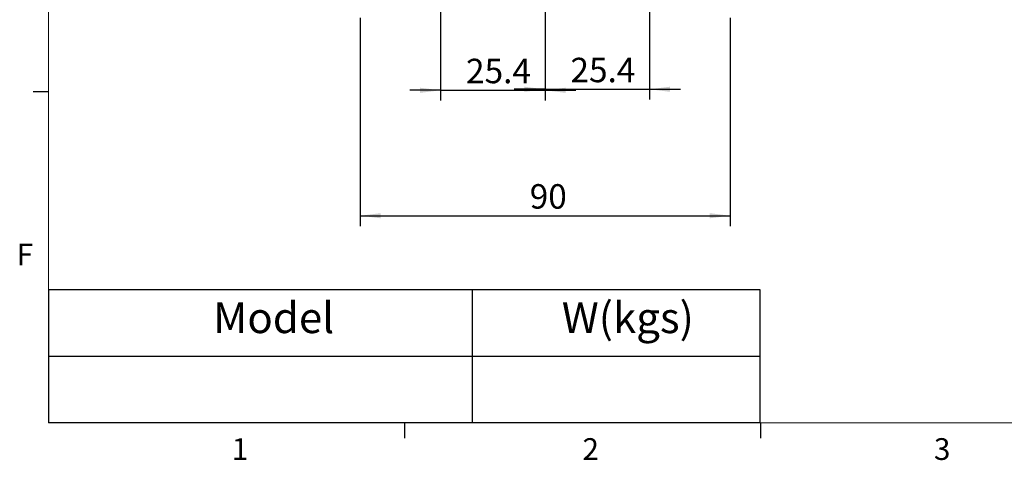
# Model space of a CAD drawing. Units: millimetres. Extents: x 5 to 289, y 4 to 204.
# Drawn here: x 6 to 102, y 4 to 47 of the extents above; entities that cross this region are included whole.
import ezdxf

# ---------------------------------------------------------------- set-up
doc = ezdxf.new("R2010")
doc.units = ezdxf.units.MM
doc.layers.add('DIM', color=7, linetype='Continuous')
doc.styles.add('SLDTEXTSTYLE0', font='TXT', dxfattribs={"width": 0.605})
doc.styles.add('SLDTEXTSTYLE1', font='TXT', dxfattribs={"width": 0.7})
doc.dimstyles.new('SLDDIMSTYLE0', dxfattribs={"dimtxt": 2.54248, "dimasz": 2, "dimexe": 0, "dimexo": 0.0625, "dimgap": 0.63562, "dimtad": 1, "dimlfac": 2.5, "dimrnd": 1e-09, "dimzin": 12, "dimdsep": 46, "dimtxsty": 'SLDTEXTSTYLE1', "dimsah": 1, "dimcen": 0.09, "dimadec": 0, "dimazin": 3, "dimtfac": 1, "dimtmove": 0, "dimatfit": 0, "dimfxl": 1, "dimfrac": 2, "dimtolj": 1, "dimtzin": 12, "dimarcsym": 0})
doc.dimstyles.new('SLDDIMSTYLE1', dxfattribs={"dimtxt": 2.54248, "dimasz": 2, "dimexe": 0, "dimexo": 0.0625, "dimgap": 0.63562, "dimtad": 1, "dimlfac": 2.5, "dimrnd": 1e-09, "dimzin": 12, "dimdsep": 46, "dimtxsty": 'SLDTEXTSTYLE1', "dimsah": 1, "dimcen": 0.09, "dimadec": 0, "dimazin": 3, "dimtfac": 1, "dimtofl": 0, "dimtmove": 0, "dimatfit": 3, "dimfxl": 1, "dimfrac": 2, "dimtolj": 1, "dimtzin": 12, "dimarcsym": 0})

# ---------------------------------------------------------------- blocks, each defined once
blk = doc.blocks.new('SW_TABLEANNOTATION_0')
at = {"layer": 'DIM', "color": 0}
for p, q in [((0, 0), (0, -6.474)), ((0, 0), (41.202, 0)), ((41.202, 0), (41.202, -6.474)), ((41.202, 0), (69.197, 0)), ((69.197, 0), (69.197, -6.474)), ((0, -6.474), (0, -12.947)), ((0, -6.474), (41.202, -6.474)), ((41.202, -6.474), (41.202, -12.947)), ((41.202, -6.474), (69.197, -6.474)), ((69.197, -6.474), (69.197, -12.947)), ((0, -12.947), (41.202, -12.947)), ((41.202, -12.947), (69.197, -12.947))]:
    blk.add_line(p, q, dxfattribs=at)
at = {"layer": 'DIM', "color": 0, "char_height": 3, "attachment_point": 1, "style": 'SLDTEXTSTYLE1'}
for s, insert in [('W(kgs)', (49.922, -1.242)), ('Model', (16.009, -1.242))]:
    blk.add_mtext(s, dxfattribs=dict(at, insert=insert))
blk = doc.blocks.new('_D')
at = {"layer": 'DIM'}
for p, q in [((46.824, 50.347), (46.824, 39.488)), ((56.984, 50.347), (56.984, 39.488)), ((46.824, 40.488), (43.824, 40.488)), ((46.824, 40.488), (56.984, 40.488)), ((56.984, 40.488), (59.984, 40.488))]:
    blk.add_line(p, q, dxfattribs=at)
for points in [[(46.824, 40.488), (44.824, 40.738), (44.824, 40.238)], [(56.984, 40.488), (58.984, 40.238), (58.984, 40.738)]]:
    blk.add_solid(points, dxfattribs=at)
at = {"layer": 'DIM', "insert": (49.296, 43.558), "char_height": 2.3813, "attachment_point": 1, "style": 'SLDTEXTSTYLE1'}
blk.add_mtext('25.4', dxfattribs=at)
blk = doc.blocks.new('_D_1')
at = {"layer": 'DIM'}
for p, q in [((56.984, 50.347), (56.984, 39.586)), ((67.144, 50.347), (67.144, 39.586)), ((56.984, 40.586), (53.984, 40.586)), ((56.984, 40.586), (67.144, 40.586)), ((67.144, 40.586), (70.144, 40.586))]:
    blk.add_line(p, q, dxfattribs=at)
for points in [[(56.984, 40.586), (54.984, 40.836), (54.984, 40.336)], [(67.144, 40.586), (69.144, 40.336), (69.144, 40.836)]]:
    blk.add_solid(points, dxfattribs=at)
at = {"layer": 'DIM', "insert": (59.456, 43.655), "char_height": 2.3813, "attachment_point": 1, "style": 'SLDTEXTSTYLE1'}
blk.add_mtext('25.4', dxfattribs=at)
blk = doc.blocks.new('_D_2')
at = {"layer": 'DIM'}
for p, q in [((38.984, 47.555), (38.984, 27.278)), ((74.984, 47.555), (74.984, 27.278)), ((38.984, 28.278), (74.984, 28.278))]:
    blk.add_line(p, q, dxfattribs=at)
for points in [[(38.984, 28.278), (40.984, 28.028), (40.984, 28.528)], [(74.984, 28.278), (72.984, 28.528), (72.984, 28.028)]]:
    blk.add_solid(points, dxfattribs=at)
at = {"layer": 'DIM', "insert": (55.493, 31.348), "char_height": 2.3813, "attachment_point": 1, "style": 'SLDTEXTSTYLE1'}
blk.add_mtext('90', dxfattribs=at)

msp = doc.modelspace()

# ---------------------------------------------------------------- linework, layer by layer
at = {"color": 7, "linetype": 'Continuous', "lineweight": 18}
for p, q in [((8.6908, 201.372), (8.6908, 8.1152)), ((8.6908, 8.1152), (285.6908, 8.1152))]:
    msp.add_line(p, q, dxfattribs=at)
at = {"color": 7, "linetype": 'Continuous', "lineweight": 25}
for p, q in [((8.6908, 40.3252), (7.1908, 40.3252)), ((43.3158, 8.1152), (43.3158, 6.6152)), ((77.9408, 8.1152), (77.9408, 6.6152))]:
    msp.add_line(p, q, dxfattribs=at)

# ---------------------------------------------------------------- block references
at = {"layer": 'DIM'}
msp.add_blockref('SW_TABLEANNOTATION_0', (8.6908, 21.0953), dxfattribs=at)

# ---------------------------------------------------------------- texts
at = {"color": 7, "linetype": 'Continuous', "lineweight": 0, "char_height": 2.1167, "attachment_point": 1, "style": 'SLDTEXTSTYLE0'}
for s, insert in [('F', (5.591, 25.5694)), ('1', (26.5101, 6.6236)), ('2', (60.6242, 6.6236)), ('3', (94.8081, 6.6236))]:
    msp.add_mtext(s, dxfattribs=dict(at, insert=insert))

# ---------------------------------------------------------------- dimensions: what is measured, and where the dimension line sits
at = {"layer": 'DIM'}
for base, p1, p2, dimstyle, picture, middle in [((56.9839, 40.4881), (46.8239, 51.3466), (56.9839, 51.3466), 'SLDDIMSTYLE0', '_D', (51.9039, 40.4881)), ((67.1439, 40.5858), (56.9839, 51.3466), (67.1439, 51.3466), 'SLDDIMSTYLE0', '_D_1', (62.0639, 40.5858)), ((74.9839, 28.2782), (38.9839, 48.5545), (74.9839, 48.5545), 'SLDDIMSTYLE1', '_D_2', (56.9839, 28.2782))]:
    dim = msp.add_linear_dim(base=base, p1=p1, p2=p2, dimstyle=dimstyle, dxfattribs=at)
    dim.commit()
    dim.dimension.update_dxf_attribs({"geometry": picture, "text_midpoint": middle, "dimtype": 160})

doc.saveas('drawing.dxf')
